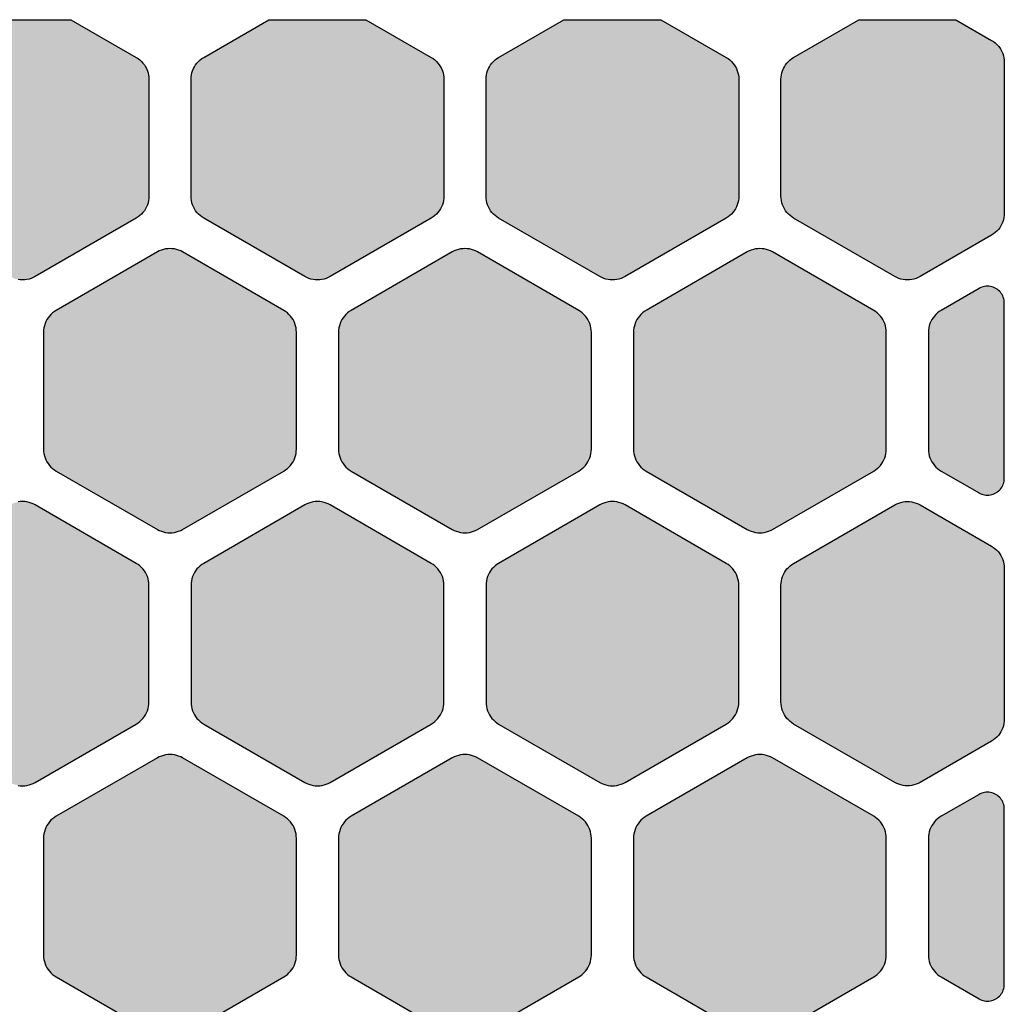
# Model space of a CAD drawing. Extents: x -19.8 to 47.8, y 0 to 66.7.
# Drawn here: x 36.1 to 47.8, y 33.1 to 44.8 of the extents above; entities that cross this region are included whole.
import ezdxf

# ---------------------------------------------------------------- set-up
doc = ezdxf.new("R2010")
doc.units = 0
doc.header["$MEASUREMENT"] = 0
doc.layers.add('Solder_Pad_1_Top', color=1, linetype='CONTINUOUS')

msp = doc.modelspace()

# ---------------------------------------------------------------- hatches: boundary and pattern name
at = {"layer": 'Solder_Pad_1_Top'}
for points in [[(34.65, 42.70719), (34.65114, 42.68104), (34.65456, 42.6551), (34.66022, 42.62954), (34.66809, 42.60458), (34.67811, 42.5804), (34.69019, 42.55719), (34.70425, 42.53512), (34.72019, 42.51435), (34.73787, 42.49506), (34.75716, 42.47738), (34.77793, 42.46144), (34.8, 42.44738), (36, 41.75455), (36.02322, 41.74247), (36.04739, 41.73245), (36.07236, 41.72458), (36.09791, 41.71892), (36.12385, 41.7155), (36.15, 41.71436), (36.17615, 41.7155), (36.2021, 41.71892), (36.22765, 41.72458), (36.25261, 41.73245), (36.27679, 41.74247), (36.3, 41.75455), (37.5, 42.44738), (37.52207, 42.46144), (37.54284, 42.47738), (37.56213, 42.49506), (37.57981, 42.51435), (37.59575, 42.53512), (37.60981, 42.55719), (37.62189, 42.5804), (37.63191, 42.60458), (37.63978, 42.62954), (37.64544, 42.65509), (37.64886, 42.68104), (37.65, 42.70719), (37.65, 44.09282), (37.64886, 44.11897), (37.64544, 44.14491), (37.63978, 44.17047), (37.63191, 44.19543), (37.62189, 44.21961), (37.60981, 44.24282), (37.59575, 44.26489), (37.57981, 44.28566), (37.56213, 44.30495), (37.54284, 44.32263), (37.52207, 44.33857), (37.5, 44.35263), (36.72513, 44.8), (35.57487, 44.8), (34.8, 44.35263), (34.77793, 44.33857), (34.75716, 44.32263), (34.73787, 44.30495), (34.72019, 44.28566), (34.70425, 44.26489), (34.69019, 44.24282), (34.67811, 44.21961), (34.66809, 44.19543), (34.66022, 44.17047), (34.65456, 44.14492), (34.65114, 44.11897), (34.65, 44.09282)], [(38.15, 42.70719), (38.15114, 42.68104), (38.15456, 42.6551), (38.16022, 42.62954), (38.16809, 42.60458), (38.17811, 42.5804), (38.19019, 42.55719), (38.20425, 42.53512), (38.22019, 42.51435), (38.23787, 42.49506), (38.25716, 42.47738), (38.27793, 42.46144), (38.3, 42.44738), (39.5, 41.75455), (39.52322, 41.74247), (39.54739, 41.73245), (39.57236, 41.72458), (39.59791, 41.71892), (39.62385, 41.7155), (39.65, 41.71436), (39.67615, 41.7155), (39.7021, 41.71892), (39.72765, 41.72458), (39.75261, 41.73245), (39.77679, 41.74247), (39.8, 41.75455), (41, 42.44738), (41.02207, 42.46144), (41.04284, 42.47738), (41.06213, 42.49506), (41.07981, 42.51435), (41.09575, 42.53512), (41.10981, 42.55719), (41.12189, 42.5804), (41.13191, 42.60458), (41.13978, 42.62954), (41.14544, 42.65509), (41.14886, 42.68104), (41.15, 42.70719), (41.15, 44.09282), (41.14886, 44.11897), (41.14544, 44.14491), (41.13978, 44.17047), (41.13191, 44.19543), (41.12189, 44.21961), (41.10981, 44.24282), (41.09575, 44.26489), (41.07981, 44.28566), (41.06213, 44.30495), (41.04284, 44.32263), (41.02207, 44.33857), (41, 44.35263), (40.22513, 44.8), (39.07487, 44.8), (38.3, 44.35263), (38.27793, 44.33857), (38.25716, 44.32263), (38.23787, 44.30495), (38.22019, 44.28566), (38.20425, 44.26489), (38.19019, 44.24282), (38.17811, 44.21961), (38.16809, 44.19543), (38.16022, 44.17047), (38.15456, 44.14492), (38.15114, 44.11897), (38.15, 44.09282)], [(41.65, 42.70719), (41.65114, 42.68104), (41.65456, 42.6551), (41.66022, 42.62954), (41.66809, 42.60458), (41.67811, 42.5804), (41.69019, 42.55719), (41.70425, 42.53512), (41.72019, 42.51435), (41.73787, 42.49506), (41.75716, 42.47738), (41.77793, 42.46144), (41.8, 42.44738), (43, 41.75455), (43.02322, 41.74247), (43.04739, 41.73245), (43.07236, 41.72458), (43.09791, 41.71892), (43.12385, 41.7155), (43.15, 41.71436), (43.17615, 41.7155), (43.2021, 41.71892), (43.22765, 41.72458), (43.25261, 41.73245), (43.27679, 41.74247), (43.3, 41.75455), (44.5, 42.44738), (44.52207, 42.46144), (44.54284, 42.47738), (44.56213, 42.49506), (44.57981, 42.51435), (44.59575, 42.53512), (44.60981, 42.55719), (44.62189, 42.5804), (44.63191, 42.60458), (44.63978, 42.62954), (44.64544, 42.65509), (44.64886, 42.68104), (44.65, 42.70719), (44.65, 44.09282), (44.64886, 44.11897), (44.64544, 44.14491), (44.63978, 44.17047), (44.63191, 44.19543), (44.62189, 44.21961), (44.60981, 44.24282), (44.59575, 44.26489), (44.57981, 44.28566), (44.56213, 44.30495), (44.54284, 44.32263), (44.52207, 44.33857), (44.5, 44.35263), (43.72513, 44.8), (42.57487, 44.8), (41.8, 44.35263), (41.77793, 44.33857), (41.75716, 44.32263), (41.73787, 44.30495), (41.72019, 44.28566), (41.70425, 44.26489), (41.69019, 44.24282), (41.67811, 44.21961), (41.66809, 44.19543), (41.66022, 44.17047), (41.65456, 44.14492), (41.65114, 44.11897), (41.65, 44.09282)], [(45.15, 42.70719), (45.15114, 42.68104), (45.15456, 42.65509), (45.16022, 42.62954), (45.16809, 42.60458), (45.17811, 42.5804), (45.19019, 42.55719), (45.20425, 42.53512), (45.22019, 42.51435), (45.23787, 42.49506), (45.25716, 42.47738), (45.27793, 42.46144), (45.3, 42.44738), (46.5, 41.75455), (46.52321, 41.74247), (46.54739, 41.73245), (46.57235, 41.72458), (46.5979, 41.71892), (46.62385, 41.7155), (46.65, 41.71436), (46.67615, 41.7155), (46.70209, 41.71892), (46.72764, 41.72458), (46.75261, 41.73245), (46.77678, 41.74247), (46.8, 41.75455), (47.65, 42.24531), (47.67207, 42.25937), (47.69284, 42.27531), (47.71213, 42.29299), (47.72981, 42.31228), (47.74575, 42.33305), (47.75981, 42.35512), (47.77189, 42.37833), (47.78191, 42.40251), (47.78978, 42.42747), (47.79544, 42.45302), (47.79886, 42.47897), (47.8, 42.50512), (47.8, 44.29489), (47.79886, 44.32104), (47.79544, 44.34698), (47.78978, 44.37254), (47.78191, 44.3975), (47.77189, 44.42168), (47.75981, 44.44489), (47.74575, 44.46696), (47.72981, 44.48773), (47.71213, 44.50702), (47.69284, 44.5247), (47.67207, 44.54064), (47.65, 44.5547), (47.22513, 44.8), (46.07487, 44.8), (45.3, 44.35263), (45.27793, 44.33857), (45.25716, 44.32263), (45.23787, 44.30495), (45.22019, 44.28566), (45.20425, 44.26489), (45.19019, 44.24282), (45.17811, 44.21961), (45.16809, 44.19543), (45.16022, 44.17047), (45.15456, 44.14491), (45.15114, 44.11897), (45.15, 44.09282)], [(36.4, 39.70719), (36.40114, 39.68104), (36.40456, 39.6551), (36.41022, 39.62954), (36.41809, 39.60458), (36.42811, 39.5804), (36.44019, 39.55719), (36.45425, 39.53512), (36.47019, 39.51435), (36.48787, 39.49506), (36.50716, 39.47738), (36.52793, 39.46144), (36.55, 39.44738), (37.75, 38.75455), (37.77322, 38.74247), (37.79739, 38.73245), (37.82236, 38.72458), (37.84791, 38.71892), (37.87385, 38.7155), (37.9, 38.71436), (37.92615, 38.7155), (37.9521, 38.71892), (37.97765, 38.72458), (38.00261, 38.73245), (38.02679, 38.74247), (38.05, 38.75455), (39.25, 39.44738), (39.27207, 39.46144), (39.29284, 39.47738), (39.31213, 39.49506), (39.32981, 39.51435), (39.34575, 39.53512), (39.35981, 39.55719), (39.37189, 39.5804), (39.38191, 39.60458), (39.38978, 39.62954), (39.39544, 39.65509), (39.39886, 39.68104), (39.4, 39.70719), (39.4, 41.09282), (39.39886, 41.11897), (39.39544, 41.14491), (39.38978, 41.17047), (39.38191, 41.19543), (39.37189, 41.21961), (39.35981, 41.24282), (39.34575, 41.26489), (39.32981, 41.28566), (39.31213, 41.30495), (39.29284, 41.32263), (39.27207, 41.33857), (39.25, 41.35263), (38.05, 42.04545), (38.02678, 42.05753), (38.00261, 42.06755), (37.97764, 42.07542), (37.95209, 42.08108), (37.92615, 42.0845), (37.9, 42.08564), (37.87385, 42.0845), (37.8479, 42.08108), (37.82235, 42.07542), (37.79739, 42.06755), (37.77321, 42.05753), (37.75, 42.04545), (36.55, 41.35263), (36.52793, 41.33857), (36.50716, 41.32263), (36.48787, 41.30495), (36.47019, 41.28566), (36.45425, 41.26489), (36.44019, 41.24282), (36.42811, 41.21961), (36.41809, 41.19543), (36.41022, 41.17047), (36.40456, 41.14492), (36.40114, 41.11897), (36.4, 41.09282)], [(39.9, 39.70719), (39.90114, 39.68104), (39.90456, 39.6551), (39.91022, 39.62954), (39.91809, 39.60458), (39.92811, 39.5804), (39.94019, 39.55719), (39.95425, 39.53512), (39.97019, 39.51435), (39.98787, 39.49506), (40.00716, 39.47738), (40.02793, 39.46144), (40.05, 39.44738), (41.25, 38.75455), (41.27322, 38.74247), (41.29739, 38.73245), (41.32236, 38.72458), (41.34791, 38.71892), (41.37385, 38.7155), (41.4, 38.71436), (41.42615, 38.7155), (41.4521, 38.71892), (41.47765, 38.72458), (41.50261, 38.73245), (41.52679, 38.74247), (41.55, 38.75455), (42.75, 39.44738), (42.77207, 39.46144), (42.79284, 39.47738), (42.81213, 39.49506), (42.82981, 39.51435), (42.84575, 39.53512), (42.85981, 39.55719), (42.87189, 39.5804), (42.88191, 39.60458), (42.88978, 39.62954), (42.89544, 39.65509), (42.89886, 39.68104), (42.9, 39.70719), (42.9, 41.09282), (42.89886, 41.11897), (42.89544, 41.14491), (42.88978, 41.17047), (42.88191, 41.19543), (42.87189, 41.21961), (42.85981, 41.24282), (42.84575, 41.26489), (42.82981, 41.28566), (42.81213, 41.30495), (42.79284, 41.32263), (42.77207, 41.33857), (42.75, 41.35263), (41.55, 42.04545), (41.52678, 42.05753), (41.50261, 42.06755), (41.47764, 42.07542), (41.45209, 42.08108), (41.42615, 42.0845), (41.4, 42.08564), (41.37385, 42.0845), (41.3479, 42.08108), (41.32235, 42.07542), (41.29739, 42.06755), (41.27321, 42.05753), (41.25, 42.04545), (40.05, 41.35263), (40.02793, 41.33857), (40.00716, 41.32263), (39.98787, 41.30495), (39.97019, 41.28566), (39.95425, 41.26489), (39.94019, 41.24282), (39.92811, 41.21961), (39.91809, 41.19543), (39.91022, 41.17047), (39.90456, 41.14492), (39.90114, 41.11897), (39.9, 41.09282)], [(43.4, 39.70719), (43.40114, 39.68104), (43.40456, 39.6551), (43.41022, 39.62954), (43.41809, 39.60458), (43.42811, 39.5804), (43.44019, 39.55719), (43.45425, 39.53512), (43.47019, 39.51435), (43.48787, 39.49506), (43.50716, 39.47738), (43.52793, 39.46144), (43.55, 39.44738), (44.75, 38.75455), (44.77322, 38.74247), (44.79739, 38.73245), (44.82236, 38.72458), (44.84791, 38.71892), (44.87385, 38.7155), (44.9, 38.71436), (44.92615, 38.7155), (44.9521, 38.71892), (44.97765, 38.72458), (45.00261, 38.73245), (45.02679, 38.74247), (45.05, 38.75455), (46.25, 39.44738), (46.27207, 39.46144), (46.29284, 39.47738), (46.31213, 39.49506), (46.32981, 39.51435), (46.34575, 39.53512), (46.35981, 39.55719), (46.37189, 39.5804), (46.38191, 39.60458), (46.38978, 39.62954), (46.39544, 39.65509), (46.39886, 39.68104), (46.4, 39.70719), (46.4, 41.09282), (46.39886, 41.11897), (46.39544, 41.14491), (46.38978, 41.17047), (46.38191, 41.19543), (46.37189, 41.21961), (46.35981, 41.24282), (46.34575, 41.26489), (46.32981, 41.28566), (46.31213, 41.30495), (46.29284, 41.32263), (46.27207, 41.33857), (46.25, 41.35263), (45.05, 42.04545), (45.02678, 42.05753), (45.00261, 42.06755), (44.97764, 42.07542), (44.95209, 42.08108), (44.92615, 42.0845), (44.9, 42.08564), (44.87385, 42.0845), (44.8479, 42.08108), (44.82235, 42.07542), (44.79739, 42.06755), (44.77321, 42.05753), (44.75, 42.04545), (43.55, 41.35263), (43.52793, 41.33857), (43.50716, 41.32263), (43.48787, 41.30495), (43.47019, 41.28566), (43.45425, 41.26489), (43.44019, 41.24282), (43.42811, 41.21961), (43.41809, 41.19543), (43.41022, 41.17047), (43.40456, 41.14492), (43.40114, 41.11897), (43.4, 41.09282)], [(46.9, 39.70719), (46.90114, 39.68104), (46.90456, 39.65509), (46.91022, 39.62954), (46.91809, 39.60458), (46.92811, 39.5804), (46.94019, 39.55719), (46.95425, 39.53512), (46.97019, 39.51435), (46.98787, 39.49506), (47.00716, 39.47738), (47.02793, 39.46144), (47.05, 39.44738), (47.5, 39.18757), (47.51547, 39.17951), (47.53159, 39.17283), (47.54823, 39.16759), (47.56527, 39.16381), (47.58257, 39.16153), (47.6, 39.16077), (47.61743, 39.16153), (47.63473, 39.16381), (47.65176, 39.16758), (47.6684, 39.17283), (47.68452, 39.17951), (47.7, 39.18756), (47.71471, 39.19694), (47.72856, 39.20756), (47.74142, 39.21935), (47.75321, 39.23221), (47.76383, 39.24605), (47.7732, 39.26077), (47.78126, 39.27624), (47.78794, 39.29236), (47.79318, 39.309), (47.79696, 39.32604), (47.79924, 39.34334), (47.8, 39.36077), (47.8, 41.43923), (47.79924, 41.45666), (47.79696, 41.47396), (47.79319, 41.49099), (47.78794, 41.50763), (47.78126, 41.52375), (47.77321, 41.53923), (47.76383, 41.55395), (47.75321, 41.56779), (47.74142, 41.58065), (47.72856, 41.59244), (47.71472, 41.60306), (47.7, 41.61244), (47.68452, 41.62049), (47.6684, 41.62717), (47.65176, 41.63242), (47.63473, 41.63619), (47.61743, 41.63847), (47.6, 41.63923), (47.58257, 41.63847), (47.56527, 41.63619), (47.54824, 41.63242), (47.5316, 41.62717), (47.51548, 41.62049), (47.5, 41.61244), (47.05, 41.35263), (47.02793, 41.33857), (47.00716, 41.32263), (46.98787, 41.30495), (46.97019, 41.28566), (46.95425, 41.26489), (46.94019, 41.24282), (46.92811, 41.21961), (46.91809, 41.19543), (46.91022, 41.17047), (46.90456, 41.14491), (46.90114, 41.11897), (46.9, 41.09282)], [(34.65, 36.70719), (34.65114, 36.68104), (34.65456, 36.6551), (34.66022, 36.62954), (34.66809, 36.60458), (34.67811, 36.5804), (34.69019, 36.55719), (34.70425, 36.53512), (34.72019, 36.51435), (34.73787, 36.49506), (34.75716, 36.47738), (34.77793, 36.46144), (34.8, 36.44738), (36, 35.75455), (36.02322, 35.74247), (36.04739, 35.73245), (36.07236, 35.72458), (36.09791, 35.71892), (36.12385, 35.7155), (36.15, 35.71436), (36.17615, 35.7155), (36.2021, 35.71892), (36.22765, 35.72458), (36.25261, 35.73245), (36.27679, 35.74247), (36.3, 35.75455), (37.5, 36.44738), (37.52207, 36.46144), (37.54284, 36.47738), (37.56213, 36.49506), (37.57981, 36.51435), (37.59575, 36.53512), (37.60981, 36.55719), (37.62189, 36.5804), (37.63191, 36.60458), (37.63978, 36.62954), (37.64544, 36.65509), (37.64886, 36.68104), (37.65, 36.70719), (37.65, 38.09282), (37.64886, 38.11897), (37.64544, 38.14491), (37.63978, 38.17047), (37.63191, 38.19543), (37.62189, 38.21961), (37.60981, 38.24282), (37.59575, 38.26489), (37.57981, 38.28566), (37.56213, 38.30495), (37.54284, 38.32263), (37.52207, 38.33857), (37.5, 38.35263), (36.3, 39.04545), (36.27678, 39.05753), (36.25261, 39.06755), (36.22764, 39.07542), (36.20209, 39.08108), (36.17615, 39.0845), (36.15, 39.08564), (36.12385, 39.0845), (36.0979, 39.08108), (36.07235, 39.07542), (36.04739, 39.06755), (36.02321, 39.05753), (36, 39.04545), (34.8, 38.35263), (34.77793, 38.33857), (34.75716, 38.32263), (34.73787, 38.30495), (34.72019, 38.28566), (34.70425, 38.26489), (34.69019, 38.24282), (34.67811, 38.21961), (34.66809, 38.19543), (34.66022, 38.17047), (34.65456, 38.14492), (34.65114, 38.11897), (34.65, 38.09282)], [(38.15, 36.70719), (38.15114, 36.68104), (38.15456, 36.6551), (38.16022, 36.62954), (38.16809, 36.60458), (38.17811, 36.5804), (38.19019, 36.55719), (38.20425, 36.53512), (38.22019, 36.51435), (38.23787, 36.49506), (38.25716, 36.47738), (38.27793, 36.46144), (38.3, 36.44738), (39.5, 35.75455), (39.52322, 35.74247), (39.54739, 35.73245), (39.57236, 35.72458), (39.59791, 35.71892), (39.62385, 35.7155), (39.65, 35.71436), (39.67615, 35.7155), (39.7021, 35.71892), (39.72765, 35.72458), (39.75261, 35.73245), (39.77679, 35.74247), (39.8, 35.75455), (41, 36.44738), (41.02207, 36.46144), (41.04284, 36.47738), (41.06213, 36.49506), (41.07981, 36.51435), (41.09575, 36.53512), (41.10981, 36.55719), (41.12189, 36.5804), (41.13191, 36.60458), (41.13978, 36.62954), (41.14544, 36.65509), (41.14886, 36.68104), (41.15, 36.70719), (41.15, 38.09282), (41.14886, 38.11897), (41.14544, 38.14491), (41.13978, 38.17047), (41.13191, 38.19543), (41.12189, 38.21961), (41.10981, 38.24282), (41.09575, 38.26489), (41.07981, 38.28566), (41.06213, 38.30495), (41.04284, 38.32263), (41.02207, 38.33857), (41, 38.35263), (39.8, 39.04545), (39.77678, 39.05753), (39.75261, 39.06755), (39.72764, 39.07542), (39.70209, 39.08108), (39.67615, 39.0845), (39.65, 39.08564), (39.62385, 39.0845), (39.5979, 39.08108), (39.57235, 39.07542), (39.54739, 39.06755), (39.52321, 39.05753), (39.5, 39.04545), (38.3, 38.35263), (38.27793, 38.33857), (38.25716, 38.32263), (38.23787, 38.30495), (38.22019, 38.28566), (38.20425, 38.26489), (38.19019, 38.24282), (38.17811, 38.21961), (38.16809, 38.19543), (38.16022, 38.17047), (38.15456, 38.14492), (38.15114, 38.11897), (38.15, 38.09282)], [(41.65, 36.70719), (41.65114, 36.68104), (41.65456, 36.6551), (41.66022, 36.62954), (41.66809, 36.60458), (41.67811, 36.5804), (41.69019, 36.55719), (41.70425, 36.53512), (41.72019, 36.51435), (41.73787, 36.49506), (41.75716, 36.47738), (41.77793, 36.46144), (41.8, 36.44738), (43, 35.75455), (43.02322, 35.74247), (43.04739, 35.73245), (43.07236, 35.72458), (43.09791, 35.71892), (43.12385, 35.7155), (43.15, 35.71436), (43.17615, 35.7155), (43.2021, 35.71892), (43.22765, 35.72458), (43.25261, 35.73245), (43.27679, 35.74247), (43.3, 35.75455), (44.5, 36.44738), (44.52207, 36.46144), (44.54284, 36.47738), (44.56213, 36.49506), (44.57981, 36.51435), (44.59575, 36.53512), (44.60981, 36.55719), (44.62189, 36.5804), (44.63191, 36.60458), (44.63978, 36.62954), (44.64544, 36.65509), (44.64886, 36.68104), (44.65, 36.70719), (44.65, 38.09282), (44.64886, 38.11897), (44.64544, 38.14491), (44.63978, 38.17047), (44.63191, 38.19543), (44.62189, 38.21961), (44.60981, 38.24282), (44.59575, 38.26489), (44.57981, 38.28566), (44.56213, 38.30495), (44.54284, 38.32263), (44.52207, 38.33857), (44.5, 38.35263), (43.3, 39.04545), (43.27678, 39.05753), (43.25261, 39.06755), (43.22764, 39.07542), (43.20209, 39.08108), (43.17615, 39.0845), (43.15, 39.08564), (43.12385, 39.0845), (43.0979, 39.08108), (43.07235, 39.07542), (43.04739, 39.06755), (43.02321, 39.05753), (43, 39.04545), (41.8, 38.35263), (41.77793, 38.33857), (41.75716, 38.32263), (41.73787, 38.30495), (41.72019, 38.28566), (41.70425, 38.26489), (41.69019, 38.24282), (41.67811, 38.21961), (41.66809, 38.19543), (41.66022, 38.17047), (41.65456, 38.14492), (41.65114, 38.11897), (41.65, 38.09282)], [(45.15, 36.70719), (45.15114, 36.68104), (45.15456, 36.65509), (45.16022, 36.62954), (45.16809, 36.60458), (45.17811, 36.5804), (45.19019, 36.55719), (45.20425, 36.53512), (45.22019, 36.51435), (45.23787, 36.49506), (45.25716, 36.47738), (45.27793, 36.46144), (45.3, 36.44738), (46.5, 35.75455), (46.52321, 35.74247), (46.54739, 35.73245), (46.57235, 35.72458), (46.5979, 35.71892), (46.62385, 35.7155), (46.65, 35.71436), (46.67615, 35.7155), (46.70209, 35.71892), (46.72764, 35.72458), (46.75261, 35.73245), (46.77678, 35.74247), (46.8, 35.75455), (47.65, 36.24531), (47.67207, 36.25937), (47.69284, 36.27531), (47.71213, 36.29299), (47.72981, 36.31228), (47.74575, 36.33305), (47.75981, 36.35512), (47.77189, 36.37833), (47.78191, 36.40251), (47.78978, 36.42747), (47.79544, 36.45302), (47.79886, 36.47897), (47.8, 36.50512), (47.8, 38.29489), (47.79886, 38.32104), (47.79544, 38.34698), (47.78978, 38.37254), (47.78191, 38.3975), (47.77189, 38.42168), (47.75981, 38.44489), (47.74575, 38.46696), (47.72981, 38.48773), (47.71213, 38.50702), (47.69284, 38.5247), (47.67207, 38.54064), (47.65, 38.5547), (46.8, 39.04545), (46.77679, 39.05753), (46.75261, 39.06755), (46.72765, 39.07542), (46.7021, 39.08108), (46.67615, 39.0845), (46.65, 39.08564), (46.62385, 39.0845), (46.59791, 39.08108), (46.57236, 39.07542), (46.54739, 39.06755), (46.52322, 39.05753), (46.5, 39.04545), (45.3, 38.35263), (45.27793, 38.33857), (45.25716, 38.32263), (45.23787, 38.30495), (45.22019, 38.28566), (45.20425, 38.26489), (45.19019, 38.24282), (45.17811, 38.21961), (45.16809, 38.19543), (45.16022, 38.17047), (45.15456, 38.14491), (45.15114, 38.11897), (45.15, 38.09282)], [(36.4, 33.70719), (36.40114, 33.68104), (36.40456, 33.6551), (36.41022, 33.62954), (36.41809, 33.60458), (36.42811, 33.5804), (36.44019, 33.55719), (36.45425, 33.53512), (36.47019, 33.51435), (36.48787, 33.49506), (36.50716, 33.47738), (36.52793, 33.46144), (36.55, 33.44738), (37.75, 32.75455), (37.77322, 32.74247), (37.79739, 32.73245), (37.82236, 32.72458), (37.84791, 32.71892), (37.87385, 32.7155), (37.9, 32.71436), (37.92615, 32.7155), (37.9521, 32.71892), (37.97765, 32.72458), (38.00261, 32.73245), (38.02679, 32.74247), (38.05, 32.75455), (39.25, 33.44738), (39.27207, 33.46144), (39.29284, 33.47738), (39.31213, 33.49506), (39.32981, 33.51435), (39.34575, 33.53512), (39.35981, 33.55719), (39.37189, 33.5804), (39.38191, 33.60458), (39.38978, 33.62954), (39.39544, 33.65509), (39.39886, 33.68104), (39.4, 33.70719), (39.4, 35.09282), (39.39886, 35.11897), (39.39544, 35.14491), (39.38978, 35.17047), (39.38191, 35.19543), (39.37189, 35.21961), (39.35981, 35.24282), (39.34575, 35.26489), (39.32981, 35.28566), (39.31213, 35.30495), (39.29284, 35.32263), (39.27207, 35.33857), (39.25, 35.35263), (38.05, 36.04545), (38.02678, 36.05753), (38.00261, 36.06755), (37.97764, 36.07542), (37.95209, 36.08108), (37.92615, 36.0845), (37.9, 36.08564), (37.87385, 36.0845), (37.8479, 36.08108), (37.82235, 36.07542), (37.79739, 36.06755), (37.77321, 36.05753), (37.75, 36.04545), (36.55, 35.35263), (36.52793, 35.33857), (36.50716, 35.32263), (36.48787, 35.30495), (36.47019, 35.28566), (36.45425, 35.26489), (36.44019, 35.24282), (36.42811, 35.21961), (36.41809, 35.19543), (36.41022, 35.17047), (36.40456, 35.14492), (36.40114, 35.11897), (36.4, 35.09282)], [(39.9, 33.70719), (39.90114, 33.68104), (39.90456, 33.6551), (39.91022, 33.62954), (39.91809, 33.60458), (39.92811, 33.5804), (39.94019, 33.55719), (39.95425, 33.53512), (39.97019, 33.51435), (39.98787, 33.49506), (40.00716, 33.47738), (40.02793, 33.46144), (40.05, 33.44738), (41.25, 32.75455), (41.27322, 32.74247), (41.29739, 32.73245), (41.32236, 32.72458), (41.34791, 32.71892), (41.37385, 32.7155), (41.4, 32.71436), (41.42615, 32.7155), (41.4521, 32.71892), (41.47765, 32.72458), (41.50261, 32.73245), (41.52679, 32.74247), (41.55, 32.75455), (42.75, 33.44738), (42.77207, 33.46144), (42.79284, 33.47738), (42.81213, 33.49506), (42.82981, 33.51435), (42.84575, 33.53512), (42.85981, 33.55719), (42.87189, 33.5804), (42.88191, 33.60458), (42.88978, 33.62954), (42.89544, 33.65509), (42.89886, 33.68104), (42.9, 33.70719), (42.9, 35.09282), (42.89886, 35.11897), (42.89544, 35.14491), (42.88978, 35.17047), (42.88191, 35.19543), (42.87189, 35.21961), (42.85981, 35.24282), (42.84575, 35.26489), (42.82981, 35.28566), (42.81213, 35.30495), (42.79284, 35.32263), (42.77207, 35.33857), (42.75, 35.35263), (41.55, 36.04545), (41.52678, 36.05753), (41.50261, 36.06755), (41.47764, 36.07542), (41.45209, 36.08108), (41.42615, 36.0845), (41.4, 36.08564), (41.37385, 36.0845), (41.3479, 36.08108), (41.32235, 36.07542), (41.29739, 36.06755), (41.27321, 36.05753), (41.25, 36.04545), (40.05, 35.35263), (40.02793, 35.33857), (40.00716, 35.32263), (39.98787, 35.30495), (39.97019, 35.28566), (39.95425, 35.26489), (39.94019, 35.24282), (39.92811, 35.21961), (39.91809, 35.19543), (39.91022, 35.17047), (39.90456, 35.14492), (39.90114, 35.11897), (39.9, 35.09282)], [(43.4, 33.70719), (43.40114, 33.68104), (43.40456, 33.6551), (43.41022, 33.62954), (43.41809, 33.60458), (43.42811, 33.5804), (43.44019, 33.55719), (43.45425, 33.53512), (43.47019, 33.51435), (43.48787, 33.49506), (43.50716, 33.47738), (43.52793, 33.46144), (43.55, 33.44738), (44.75, 32.75455), (44.77322, 32.74247), (44.79739, 32.73245), (44.82236, 32.72458), (44.84791, 32.71892), (44.87385, 32.7155), (44.9, 32.71436), (44.92615, 32.7155), (44.9521, 32.71892), (44.97765, 32.72458), (45.00261, 32.73245), (45.02679, 32.74247), (45.05, 32.75455), (46.25, 33.44738), (46.27207, 33.46144), (46.29284, 33.47738), (46.31213, 33.49506), (46.32981, 33.51435), (46.34575, 33.53512), (46.35981, 33.55719), (46.37189, 33.5804), (46.38191, 33.60458), (46.38978, 33.62954), (46.39544, 33.65509), (46.39886, 33.68104), (46.4, 33.70719), (46.4, 35.09282), (46.39886, 35.11897), (46.39544, 35.14491), (46.38978, 35.17047), (46.38191, 35.19543), (46.37189, 35.21961), (46.35981, 35.24282), (46.34575, 35.26489), (46.32981, 35.28566), (46.31213, 35.30495), (46.29284, 35.32263), (46.27207, 35.33857), (46.25, 35.35263), (45.05, 36.04545), (45.02678, 36.05753), (45.00261, 36.06755), (44.97764, 36.07542), (44.95209, 36.08108), (44.92615, 36.0845), (44.9, 36.08564), (44.87385, 36.0845), (44.8479, 36.08108), (44.82235, 36.07542), (44.79739, 36.06755), (44.77321, 36.05753), (44.75, 36.04545), (43.55, 35.35263), (43.52793, 35.33857), (43.50716, 35.32263), (43.48787, 35.30495), (43.47019, 35.28566), (43.45425, 35.26489), (43.44019, 35.24282), (43.42811, 35.21961), (43.41809, 35.19543), (43.41022, 35.17047), (43.40456, 35.14492), (43.40114, 35.11897), (43.4, 35.09282)], [(46.9, 33.70719), (46.90114, 33.68104), (46.90456, 33.65509), (46.91022, 33.62954), (46.91809, 33.60458), (46.92811, 33.5804), (46.94019, 33.55719), (46.95425, 33.53512), (46.97019, 33.51435), (46.98787, 33.49506), (47.00716, 33.47738), (47.02793, 33.46144), (47.05, 33.44738), (47.5, 33.18757), (47.51547, 33.17951), (47.53159, 33.17283), (47.54823, 33.16759), (47.56527, 33.16381), (47.58257, 33.16153), (47.6, 33.16077), (47.61743, 33.16153), (47.63473, 33.16381), (47.65176, 33.16758), (47.6684, 33.17283), (47.68452, 33.17951), (47.7, 33.18756), (47.71471, 33.19694), (47.72856, 33.20756), (47.74142, 33.21935), (47.75321, 33.23221), (47.76383, 33.24605), (47.7732, 33.26077), (47.78126, 33.27624), (47.78794, 33.29236), (47.79318, 33.309), (47.79696, 33.32604), (47.79924, 33.34334), (47.8, 33.36077), (47.8, 35.43923), (47.79924, 35.45666), (47.79696, 35.47396), (47.79319, 35.49099), (47.78794, 35.50763), (47.78126, 35.52375), (47.77321, 35.53923), (47.76383, 35.55395), (47.75321, 35.56779), (47.74142, 35.58065), (47.72856, 35.59244), (47.71472, 35.60306), (47.7, 35.61244), (47.68452, 35.62049), (47.6684, 35.62717), (47.65176, 35.63242), (47.63473, 35.63619), (47.61743, 35.63847), (47.6, 35.63923), (47.58257, 35.63847), (47.56527, 35.63619), (47.54824, 35.63242), (47.5316, 35.62717), (47.51548, 35.62049), (47.5, 35.61244), (47.05, 35.35263), (47.02793, 35.33857), (47.00716, 35.32263), (46.98787, 35.30495), (46.97019, 35.28566), (46.95425, 35.26489), (46.94019, 35.24282), (46.92811, 35.21961), (46.91809, 35.19543), (46.91022, 35.17047), (46.90456, 35.14491), (46.90114, 35.11897), (46.9, 35.09282)]]:
    msp.add_hatch(color=256, dxfattribs=at).paths.add_polyline_path(points)

# ---------------------------------------------------------------- linework, layer by layer
for points in [[(35.57487, 44.8), (36.72513, 44.8), (37.5, 44.35263), (37.52207, 44.33857), (37.54284, 44.32263), (37.56213, 44.30495), (37.57981, 44.28566), (37.59575, 44.26489), (37.60981, 44.24282), (37.62189, 44.21961), (37.63191, 44.19543), (37.63978, 44.17047), (37.64544, 44.14491), (37.64886, 44.11897), (37.65, 44.09282), (37.65, 42.70719), (37.64886, 42.68104), (37.64544, 42.65509), (37.63978, 42.62954), (37.63191, 42.60458), (37.62189, 42.5804), (37.60981, 42.55719), (37.59575, 42.53512), (37.57981, 42.51435), (37.56213, 42.49506), (37.54284, 42.47738), (37.52207, 42.46144), (37.5, 42.44738), (36.3, 41.75455), (36.27679, 41.74247), (36.25261, 41.73245), (36.22765, 41.72458), (36.2021, 41.71892), (36.17615, 41.7155), (36.15, 41.71436), (36.12385, 41.7155), (36.09791, 41.71892)], [(36.09791, 35.71892), (36.12385, 35.7155), (36.15, 35.71436), (36.17615, 35.7155), (36.2021, 35.71892), (36.22765, 35.72458), (36.25261, 35.73245), (36.27679, 35.74247), (36.3, 35.75455), (37.5, 36.44738), (37.52207, 36.46144), (37.54284, 36.47738), (37.56213, 36.49506), (37.57981, 36.51435), (37.59575, 36.53512), (37.60981, 36.55719), (37.62189, 36.5804), (37.63191, 36.60458), (37.63978, 36.62954), (37.64544, 36.65509), (37.64886, 36.68104), (37.65, 36.70719), (37.65, 38.09282), (37.64886, 38.11897), (37.64544, 38.14491), (37.63978, 38.17047), (37.63191, 38.19543), (37.62189, 38.21961), (37.60981, 38.24282), (37.59575, 38.26489), (37.57981, 38.28566), (37.56213, 38.30495), (37.54284, 38.32263), (37.52207, 38.33857), (37.5, 38.35263), (36.3, 39.04545), (36.27678, 39.05753), (36.25261, 39.06755), (36.22764, 39.07542), (36.20209, 39.08108), (36.17615, 39.0845), (36.15, 39.08564), (36.12385, 39.0845), (36.0979, 39.08108)], [(38.05, 32.75455), (39.25, 33.44738), (39.27207, 33.46144), (39.29284, 33.47738), (39.31213, 33.49506), (39.32981, 33.51435), (39.34575, 33.53512), (39.35981, 33.55719), (39.37189, 33.5804), (39.38191, 33.60458), (39.38978, 33.62954), (39.39544, 33.65509), (39.39886, 33.68104), (39.4, 33.70719), (39.4, 35.09282), (39.39886, 35.11897), (39.39544, 35.14491), (39.38978, 35.17047), (39.38191, 35.19543), (39.37189, 35.21961), (39.35981, 35.24282), (39.34575, 35.26489), (39.32981, 35.28566), (39.31213, 35.30495), (39.29284, 35.32263), (39.27207, 35.33857), (39.25, 35.35263), (38.05, 36.04545), (38.02678, 36.05753), (38.00261, 36.06755), (37.97764, 36.07542), (37.95209, 36.08108), (37.92615, 36.0845), (37.9, 36.08564), (37.87385, 36.0845), (37.8479, 36.08108), (37.82235, 36.07542), (37.79739, 36.06755), (37.77321, 36.05753), (37.75, 36.04545), (36.55, 35.35263), (36.52793, 35.33857), (36.50716, 35.32263), (36.48787, 35.30495), (36.47019, 35.28566), (36.45425, 35.26489), (36.44019, 35.24282), (36.42811, 35.21961), (36.41809, 35.19543), (36.41022, 35.17047), (36.40456, 35.14492), (36.40114, 35.11897), (36.4, 35.09282), (36.4, 33.70719), (36.4, 33.70719), (36.4, 33.70719), (36.40114, 33.68104), (36.40456, 33.6551), (36.41022, 33.62954), (36.41809, 33.60458), (36.42811, 33.5804), (36.44019, 33.55719), (36.45425, 33.53512), (36.47019, 33.51435), (36.48787, 33.49506), (36.50716, 33.47738), (36.52793, 33.46144), (36.55, 33.44738), (37.75, 32.75455)], [(41.55, 32.75455), (42.75, 33.44738), (42.77207, 33.46144), (42.79284, 33.47738), (42.81213, 33.49506), (42.82981, 33.51435), (42.84575, 33.53512), (42.85981, 33.55719), (42.87189, 33.5804), (42.88191, 33.60458), (42.88978, 33.62954), (42.89544, 33.65509), (42.89886, 33.68104), (42.9, 33.70719), (42.9, 35.09282), (42.89886, 35.11897), (42.89544, 35.14491), (42.88978, 35.17047), (42.88191, 35.19543), (42.87189, 35.21961), (42.85981, 35.24282), (42.84575, 35.26489), (42.82981, 35.28566), (42.81213, 35.30495), (42.79284, 35.32263), (42.77207, 35.33857), (42.75, 35.35263), (41.55, 36.04545), (41.52678, 36.05753), (41.50261, 36.06755), (41.47764, 36.07542), (41.45209, 36.08108), (41.42615, 36.0845), (41.4, 36.08564), (41.37385, 36.0845), (41.3479, 36.08108), (41.32235, 36.07542), (41.29739, 36.06755), (41.27321, 36.05753), (41.25, 36.04545), (40.05, 35.35263), (40.02793, 35.33857), (40.00716, 35.32263), (39.98787, 35.30495), (39.97019, 35.28566), (39.95425, 35.26489), (39.94019, 35.24282), (39.92811, 35.21961), (39.91809, 35.19543), (39.91022, 35.17047), (39.90456, 35.14492), (39.90114, 35.11897), (39.9, 35.09282), (39.9, 33.70719), (39.9, 33.70719), (39.9, 33.70719), (39.90114, 33.68104), (39.90456, 33.6551), (39.91022, 33.62954), (39.91809, 33.60458), (39.92811, 33.5804), (39.94019, 33.55719), (39.95425, 33.53512), (39.97019, 33.51435), (39.98787, 33.49506), (40.00716, 33.47738), (40.02793, 33.46144), (40.05, 33.44738), (41.25, 32.75455)], [(45.05, 32.75455), (46.25, 33.44738), (46.27207, 33.46144), (46.29284, 33.47738), (46.31213, 33.49506), (46.32981, 33.51435), (46.34575, 33.53512), (46.35981, 33.55719), (46.37189, 33.5804), (46.38191, 33.60458), (46.38978, 33.62954), (46.39544, 33.65509), (46.39886, 33.68104), (46.4, 33.70719), (46.4, 35.09282), (46.39886, 35.11897), (46.39544, 35.14491), (46.38978, 35.17047), (46.38191, 35.19543), (46.37189, 35.21961), (46.35981, 35.24282), (46.34575, 35.26489), (46.32981, 35.28566), (46.31213, 35.30495), (46.29284, 35.32263), (46.27207, 35.33857), (46.25, 35.35263), (45.05, 36.04545), (45.02678, 36.05753), (45.00261, 36.06755), (44.97764, 36.07542), (44.95209, 36.08108), (44.92615, 36.0845), (44.9, 36.08564), (44.87385, 36.0845), (44.8479, 36.08108), (44.82235, 36.07542), (44.79739, 36.06755), (44.77321, 36.05753), (44.75, 36.04545), (43.55, 35.35263), (43.52793, 35.33857), (43.50716, 35.32263), (43.48787, 35.30495), (43.47019, 35.28566), (43.45425, 35.26489), (43.44019, 35.24282), (43.42811, 35.21961), (43.41809, 35.19543), (43.41022, 35.17047), (43.40456, 35.14492), (43.40114, 35.11897), (43.4, 35.09282), (43.4, 33.70719), (43.4, 33.70719), (43.4, 33.70719), (43.40114, 33.68104), (43.40456, 33.6551), (43.41022, 33.62954), (43.41809, 33.60458), (43.42811, 33.5804), (43.44019, 33.55719), (43.45425, 33.53512), (43.47019, 33.51435), (43.48787, 33.49506), (43.50716, 33.47738), (43.52793, 33.46144), (43.55, 33.44738), (44.75, 32.75455)]]:
    msp.add_lwpolyline(points, dxfattribs=at)
for points in [[(39.07487, 44.8), (39.07487, 44.8), (40.22513, 44.8), (41, 44.35263), (41.02207, 44.33857), (41.04284, 44.32263), (41.06213, 44.30495), (41.07981, 44.28566), (41.09575, 44.26489), (41.10981, 44.24282), (41.12189, 44.21961), (41.13191, 44.19543), (41.13978, 44.17047), (41.14544, 44.14491), (41.14886, 44.11897), (41.15, 44.09282), (41.15, 42.70719), (41.14886, 42.68104), (41.14544, 42.65509), (41.13978, 42.62954), (41.13191, 42.60458), (41.12189, 42.5804), (41.10981, 42.55719), (41.09575, 42.53512), (41.07981, 42.51435), (41.06213, 42.49506), (41.04284, 42.47738), (41.02207, 42.46144), (41, 42.44738), (39.8, 41.75455), (39.77679, 41.74247), (39.75261, 41.73245), (39.72765, 41.72458), (39.7021, 41.71892), (39.67615, 41.7155), (39.65, 41.71436), (39.62385, 41.7155), (39.59791, 41.71892), (39.57236, 41.72458), (39.54739, 41.73245), (39.52322, 41.74247), (39.5, 41.75455), (38.3, 42.44738), (38.27793, 42.46144), (38.25716, 42.47738), (38.23787, 42.49506), (38.22019, 42.51435), (38.20425, 42.53512), (38.19019, 42.55719), (38.17811, 42.5804), (38.16809, 42.60458), (38.16022, 42.62954), (38.15456, 42.6551), (38.15114, 42.68104), (38.15, 42.70719), (38.15, 44.09282), (38.15114, 44.11897), (38.15456, 44.14492), (38.16022, 44.17047), (38.16809, 44.19543), (38.17811, 44.21961), (38.19019, 44.24282), (38.20425, 44.26489), (38.22019, 44.28566), (38.23787, 44.30495), (38.25716, 44.32263), (38.27793, 44.33857), (38.3, 44.35263), (39.07487, 44.8)], [(42.57487, 44.8), (42.57487, 44.8), (43.72513, 44.8), (44.5, 44.35263), (44.52207, 44.33857), (44.54284, 44.32263), (44.56213, 44.30495), (44.57981, 44.28566), (44.59575, 44.26489), (44.60981, 44.24282), (44.62189, 44.21961), (44.63191, 44.19543), (44.63978, 44.17047), (44.64544, 44.14491), (44.64886, 44.11897), (44.65, 44.09282), (44.65, 42.70719), (44.64886, 42.68104), (44.64544, 42.65509), (44.63978, 42.62954), (44.63191, 42.60458), (44.62189, 42.5804), (44.60981, 42.55719), (44.59575, 42.53512), (44.57981, 42.51435), (44.56213, 42.49506), (44.54284, 42.47738), (44.52207, 42.46144), (44.5, 42.44738), (43.3, 41.75455), (43.27679, 41.74247), (43.25261, 41.73245), (43.22765, 41.72458), (43.2021, 41.71892), (43.17615, 41.7155), (43.15, 41.71436), (43.12385, 41.7155), (43.09791, 41.71892), (43.07236, 41.72458), (43.04739, 41.73245), (43.02322, 41.74247), (43, 41.75455), (41.8, 42.44738), (41.77793, 42.46144), (41.75716, 42.47738), (41.73787, 42.49506), (41.72019, 42.51435), (41.70425, 42.53512), (41.69019, 42.55719), (41.67811, 42.5804), (41.66809, 42.60458), (41.66022, 42.62954), (41.65456, 42.6551), (41.65114, 42.68104), (41.65, 42.70719), (41.65, 44.09282), (41.65114, 44.11897), (41.65456, 44.14492), (41.66022, 44.17047), (41.66809, 44.19543), (41.67811, 44.21961), (41.69019, 44.24282), (41.70425, 44.26489), (41.72019, 44.28566), (41.73787, 44.30495), (41.75716, 44.32263), (41.77793, 44.33857), (41.8, 44.35263), (42.57487, 44.8)], [(46.07487, 44.8), (46.07487, 44.8), (47.22513, 44.8), (47.65, 44.5547), (47.67207, 44.54064), (47.69284, 44.5247), (47.71213, 44.50702), (47.72981, 44.48773), (47.74575, 44.46696), (47.75981, 44.44489), (47.77189, 44.42168), (47.78191, 44.3975), (47.78978, 44.37254), (47.79544, 44.34698), (47.79886, 44.32104), (47.8, 44.29489), (47.8, 42.50512), (47.79886, 42.47897), (47.79544, 42.45302), (47.78978, 42.42747), (47.78191, 42.40251), (47.77189, 42.37833), (47.75981, 42.35512), (47.74575, 42.33305), (47.72981, 42.31228), (47.71213, 42.29299), (47.69284, 42.27531), (47.67207, 42.25937), (47.65, 42.24531), (46.8, 41.75455), (46.77678, 41.74247), (46.75261, 41.73245), (46.72764, 41.72458), (46.70209, 41.71892), (46.67615, 41.7155), (46.65, 41.71436), (46.62385, 41.7155), (46.5979, 41.71892), (46.57235, 41.72458), (46.54739, 41.73245), (46.52321, 41.74247), (46.5, 41.75455), (45.3, 42.44738), (45.27793, 42.46144), (45.25716, 42.47738), (45.23787, 42.49506), (45.22019, 42.51435), (45.20425, 42.53512), (45.19019, 42.55719), (45.17811, 42.5804), (45.16809, 42.60458), (45.16022, 42.62954), (45.15456, 42.65509), (45.15114, 42.68104), (45.15, 42.70719), (45.15, 44.09282), (45.15114, 44.11897), (45.15456, 44.14491), (45.16022, 44.17047), (45.16809, 44.19543), (45.17811, 44.21961), (45.19019, 44.24282), (45.20425, 44.26489), (45.22019, 44.28566), (45.23787, 44.30495), (45.25716, 44.32263), (45.27793, 44.33857), (45.3, 44.35263), (46.07487, 44.8)], [(36.4, 39.70719), (36.4, 39.70719), (36.40114, 39.68104), (36.40456, 39.6551), (36.41022, 39.62954), (36.41809, 39.60458), (36.42811, 39.5804), (36.44019, 39.55719), (36.45425, 39.53512), (36.47019, 39.51435), (36.48787, 39.49506), (36.50716, 39.47738), (36.52793, 39.46144), (36.55, 39.44738), (37.75, 38.75455), (37.77322, 38.74247), (37.79739, 38.73245), (37.82236, 38.72458), (37.84791, 38.71892), (37.87385, 38.7155), (37.9, 38.71436), (37.92615, 38.7155), (37.9521, 38.71892), (37.97765, 38.72458), (38.00261, 38.73245), (38.02679, 38.74247), (38.05, 38.75455), (39.25, 39.44738), (39.27207, 39.46144), (39.29284, 39.47738), (39.31213, 39.49506), (39.32981, 39.51435), (39.34575, 39.53512), (39.35981, 39.55719), (39.37189, 39.5804), (39.38191, 39.60458), (39.38978, 39.62954), (39.39544, 39.65509), (39.39886, 39.68104), (39.4, 39.70719), (39.4, 41.09282), (39.39886, 41.11897), (39.39544, 41.14491), (39.38978, 41.17047), (39.38191, 41.19543), (39.37189, 41.21961), (39.35981, 41.24282), (39.34575, 41.26489), (39.32981, 41.28566), (39.31213, 41.30495), (39.29284, 41.32263), (39.27207, 41.33857), (39.25, 41.35263), (38.05, 42.04545), (38.02678, 42.05753), (38.00261, 42.06755), (37.97764, 42.07542), (37.95209, 42.08108), (37.92615, 42.0845), (37.9, 42.08564), (37.87385, 42.0845), (37.8479, 42.08108), (37.82235, 42.07542), (37.79739, 42.06755), (37.77321, 42.05753), (37.75, 42.04545), (36.55, 41.35263), (36.52793, 41.33857), (36.50716, 41.32263), (36.48787, 41.30495), (36.47019, 41.28566), (36.45425, 41.26489), (36.44019, 41.24282), (36.42811, 41.21961), (36.41809, 41.19543), (36.41022, 41.17047), (36.40456, 41.14492), (36.40114, 41.11897), (36.4, 41.09282), (36.4, 39.70719)], [(39.9, 39.70719), (39.9, 39.70719), (39.90114, 39.68104), (39.90456, 39.6551), (39.91022, 39.62954), (39.91809, 39.60458), (39.92811, 39.5804), (39.94019, 39.55719), (39.95425, 39.53512), (39.97019, 39.51435), (39.98787, 39.49506), (40.00716, 39.47738), (40.02793, 39.46144), (40.05, 39.44738), (41.25, 38.75455), (41.27322, 38.74247), (41.29739, 38.73245), (41.32236, 38.72458), (41.34791, 38.71892), (41.37385, 38.7155), (41.4, 38.71436), (41.42615, 38.7155), (41.4521, 38.71892), (41.47765, 38.72458), (41.50261, 38.73245), (41.52679, 38.74247), (41.55, 38.75455), (42.75, 39.44738), (42.77207, 39.46144), (42.79284, 39.47738), (42.81213, 39.49506), (42.82981, 39.51435), (42.84575, 39.53512), (42.85981, 39.55719), (42.87189, 39.5804), (42.88191, 39.60458), (42.88978, 39.62954), (42.89544, 39.65509), (42.89886, 39.68104), (42.9, 39.70719), (42.9, 41.09282), (42.89886, 41.11897), (42.89544, 41.14491), (42.88978, 41.17047), (42.88191, 41.19543), (42.87189, 41.21961), (42.85981, 41.24282), (42.84575, 41.26489), (42.82981, 41.28566), (42.81213, 41.30495), (42.79284, 41.32263), (42.77207, 41.33857), (42.75, 41.35263), (41.55, 42.04545), (41.52678, 42.05753), (41.50261, 42.06755), (41.47764, 42.07542), (41.45209, 42.08108), (41.42615, 42.0845), (41.4, 42.08564), (41.37385, 42.0845), (41.3479, 42.08108), (41.32235, 42.07542), (41.29739, 42.06755), (41.27321, 42.05753), (41.25, 42.04545), (40.05, 41.35263), (40.02793, 41.33857), (40.00716, 41.32263), (39.98787, 41.30495), (39.97019, 41.28566), (39.95425, 41.26489), (39.94019, 41.24282), (39.92811, 41.21961), (39.91809, 41.19543), (39.91022, 41.17047), (39.90456, 41.14492), (39.90114, 41.11897), (39.9, 41.09282), (39.9, 39.70719)], [(43.4, 39.70719), (43.4, 39.70719), (43.40114, 39.68104), (43.40456, 39.6551), (43.41022, 39.62954), (43.41809, 39.60458), (43.42811, 39.5804), (43.44019, 39.55719), (43.45425, 39.53512), (43.47019, 39.51435), (43.48787, 39.49506), (43.50716, 39.47738), (43.52793, 39.46144), (43.55, 39.44738), (44.75, 38.75455), (44.77322, 38.74247), (44.79739, 38.73245), (44.82236, 38.72458), (44.84791, 38.71892), (44.87385, 38.7155), (44.9, 38.71436), (44.92615, 38.7155), (44.9521, 38.71892), (44.97765, 38.72458), (45.00261, 38.73245), (45.02679, 38.74247), (45.05, 38.75455), (46.25, 39.44738), (46.27207, 39.46144), (46.29284, 39.47738), (46.31213, 39.49506), (46.32981, 39.51435), (46.34575, 39.53512), (46.35981, 39.55719), (46.37189, 39.5804), (46.38191, 39.60458), (46.38978, 39.62954), (46.39544, 39.65509), (46.39886, 39.68104), (46.4, 39.70719), (46.4, 41.09282), (46.39886, 41.11897), (46.39544, 41.14491), (46.38978, 41.17047), (46.38191, 41.19543), (46.37189, 41.21961), (46.35981, 41.24282), (46.34575, 41.26489), (46.32981, 41.28566), (46.31213, 41.30495), (46.29284, 41.32263), (46.27207, 41.33857), (46.25, 41.35263), (45.05, 42.04545), (45.02678, 42.05753), (45.00261, 42.06755), (44.97764, 42.07542), (44.95209, 42.08108), (44.92615, 42.0845), (44.9, 42.08564), (44.87385, 42.0845), (44.8479, 42.08108), (44.82235, 42.07542), (44.79739, 42.06755), (44.77321, 42.05753), (44.75, 42.04545), (43.55, 41.35263), (43.52793, 41.33857), (43.50716, 41.32263), (43.48787, 41.30495), (43.47019, 41.28566), (43.45425, 41.26489), (43.44019, 41.24282), (43.42811, 41.21961), (43.41809, 41.19543), (43.41022, 41.17047), (43.40456, 41.14492), (43.40114, 41.11897), (43.4, 41.09282), (43.4, 39.70719)], [(47.5, 41.61244), (47.5, 41.61244), (47.05, 41.35263), (47.02793, 41.33857), (47.00716, 41.32263), (46.98787, 41.30495), (46.97019, 41.28566), (46.95425, 41.26489), (46.94019, 41.24282), (46.92811, 41.21961), (46.91809, 41.19543), (46.91022, 41.17047), (46.90456, 41.14491), (46.90114, 41.11897), (46.9, 41.09282), (46.9, 39.70719), (46.90114, 39.68104), (46.90456, 39.65509), (46.91022, 39.62954), (46.91809, 39.60458), (46.92811, 39.5804), (46.94019, 39.55719), (46.95425, 39.53512), (46.97019, 39.51435), (46.98787, 39.49506), (47.00716, 39.47738), (47.02793, 39.46144), (47.05, 39.44738), (47.5, 39.18757), (47.51547, 39.17951), (47.53159, 39.17283), (47.54823, 39.16759), (47.56527, 39.16381), (47.58257, 39.16153), (47.6, 39.16077), (47.61743, 39.16153), (47.63473, 39.16381), (47.65176, 39.16758), (47.6684, 39.17283), (47.68452, 39.17951), (47.7, 39.18756), (47.71471, 39.19694), (47.72856, 39.20756), (47.74142, 39.21935), (47.75321, 39.23221), (47.76383, 39.24605), (47.7732, 39.26077), (47.78126, 39.27624), (47.78794, 39.29236), (47.79318, 39.309), (47.79696, 39.32604), (47.79924, 39.34334), (47.8, 39.36077), (47.8, 41.43923), (47.79924, 41.45666), (47.79696, 41.47396), (47.79319, 41.49099), (47.78794, 41.50763), (47.78126, 41.52375), (47.77321, 41.53923), (47.76383, 41.55395), (47.75321, 41.56779), (47.74142, 41.58065), (47.72856, 41.59244), (47.71472, 41.60306), (47.7, 41.61244), (47.68452, 41.62049), (47.6684, 41.62717), (47.65176, 41.63242), (47.63473, 41.63619), (47.61743, 41.63847), (47.6, 41.63923), (47.58257, 41.63847), (47.56527, 41.63619), (47.54824, 41.63242), (47.5316, 41.62717), (47.51548, 41.62049), (47.5, 41.61244)], [(38.15, 36.70719), (38.15, 36.70719), (38.15114, 36.68104), (38.15456, 36.6551), (38.16022, 36.62954), (38.16809, 36.60458), (38.17811, 36.5804), (38.19019, 36.55719), (38.20425, 36.53512), (38.22019, 36.51435), (38.23787, 36.49506), (38.25716, 36.47738), (38.27793, 36.46144), (38.3, 36.44738), (39.5, 35.75455), (39.52322, 35.74247), (39.54739, 35.73245), (39.57236, 35.72458), (39.59791, 35.71892), (39.62385, 35.7155), (39.65, 35.71436), (39.67615, 35.7155), (39.7021, 35.71892), (39.72765, 35.72458), (39.75261, 35.73245), (39.77679, 35.74247), (39.8, 35.75455), (41, 36.44738), (41.02207, 36.46144), (41.04284, 36.47738), (41.06213, 36.49506), (41.07981, 36.51435), (41.09575, 36.53512), (41.10981, 36.55719), (41.12189, 36.5804), (41.13191, 36.60458), (41.13978, 36.62954), (41.14544, 36.65509), (41.14886, 36.68104), (41.15, 36.70719), (41.15, 38.09282), (41.14886, 38.11897), (41.14544, 38.14491), (41.13978, 38.17047), (41.13191, 38.19543), (41.12189, 38.21961), (41.10981, 38.24282), (41.09575, 38.26489), (41.07981, 38.28566), (41.06213, 38.30495), (41.04284, 38.32263), (41.02207, 38.33857), (41, 38.35263), (39.8, 39.04545), (39.77678, 39.05753), (39.75261, 39.06755), (39.72764, 39.07542), (39.70209, 39.08108), (39.67615, 39.0845), (39.65, 39.08564), (39.62385, 39.0845), (39.5979, 39.08108), (39.57235, 39.07542), (39.54739, 39.06755), (39.52321, 39.05753), (39.5, 39.04545), (38.3, 38.35263), (38.27793, 38.33857), (38.25716, 38.32263), (38.23787, 38.30495), (38.22019, 38.28566), (38.20425, 38.26489), (38.19019, 38.24282), (38.17811, 38.21961), (38.16809, 38.19543), (38.16022, 38.17047), (38.15456, 38.14492), (38.15114, 38.11897), (38.15, 38.09282), (38.15, 36.70719)], [(41.65, 36.70719), (41.65, 36.70719), (41.65114, 36.68104), (41.65456, 36.6551), (41.66022, 36.62954), (41.66809, 36.60458), (41.67811, 36.5804), (41.69019, 36.55719), (41.70425, 36.53512), (41.72019, 36.51435), (41.73787, 36.49506), (41.75716, 36.47738), (41.77793, 36.46144), (41.8, 36.44738), (43, 35.75455), (43.02322, 35.74247), (43.04739, 35.73245), (43.07236, 35.72458), (43.09791, 35.71892), (43.12385, 35.7155), (43.15, 35.71436), (43.17615, 35.7155), (43.2021, 35.71892), (43.22765, 35.72458), (43.25261, 35.73245), (43.27679, 35.74247), (43.3, 35.75455), (44.5, 36.44738), (44.52207, 36.46144), (44.54284, 36.47738), (44.56213, 36.49506), (44.57981, 36.51435), (44.59575, 36.53512), (44.60981, 36.55719), (44.62189, 36.5804), (44.63191, 36.60458), (44.63978, 36.62954), (44.64544, 36.65509), (44.64886, 36.68104), (44.65, 36.70719), (44.65, 38.09282), (44.64886, 38.11897), (44.64544, 38.14491), (44.63978, 38.17047), (44.63191, 38.19543), (44.62189, 38.21961), (44.60981, 38.24282), (44.59575, 38.26489), (44.57981, 38.28566), (44.56213, 38.30495), (44.54284, 38.32263), (44.52207, 38.33857), (44.5, 38.35263), (43.3, 39.04545), (43.27678, 39.05753), (43.25261, 39.06755), (43.22764, 39.07542), (43.20209, 39.08108), (43.17615, 39.0845), (43.15, 39.08564), (43.12385, 39.0845), (43.0979, 39.08108), (43.07235, 39.07542), (43.04739, 39.06755), (43.02321, 39.05753), (43, 39.04545), (41.8, 38.35263), (41.77793, 38.33857), (41.75716, 38.32263), (41.73787, 38.30495), (41.72019, 38.28566), (41.70425, 38.26489), (41.69019, 38.24282), (41.67811, 38.21961), (41.66809, 38.19543), (41.66022, 38.17047), (41.65456, 38.14492), (41.65114, 38.11897), (41.65, 38.09282), (41.65, 36.70719)], [(47.65, 38.5547), (47.65, 38.5547), (47.67207, 38.54064), (47.69284, 38.5247), (47.71213, 38.50702), (47.72981, 38.48773), (47.74575, 38.46696), (47.75981, 38.44489), (47.77189, 38.42168), (47.78191, 38.3975), (47.78978, 38.37254), (47.79544, 38.34698), (47.79886, 38.32104), (47.8, 38.29489), (47.8, 36.50512), (47.79886, 36.47897), (47.79544, 36.45302), (47.78978, 36.42747), (47.78191, 36.40251), (47.77189, 36.37833), (47.75981, 36.35512), (47.74575, 36.33305), (47.72981, 36.31228), (47.71213, 36.29299), (47.69284, 36.27531), (47.67207, 36.25937), (47.65, 36.24531), (46.8, 35.75455), (46.77678, 35.74247), (46.75261, 35.73245), (46.72764, 35.72458), (46.70209, 35.71892), (46.67615, 35.7155), (46.65, 35.71436), (46.62385, 35.7155), (46.5979, 35.71892), (46.57235, 35.72458), (46.54739, 35.73245), (46.52321, 35.74247), (46.5, 35.75455), (45.3, 36.44738), (45.27793, 36.46144), (45.25716, 36.47738), (45.23787, 36.49506), (45.22019, 36.51435), (45.20425, 36.53512), (45.19019, 36.55719), (45.17811, 36.5804), (45.16809, 36.60458), (45.16022, 36.62954), (45.15456, 36.65509), (45.15114, 36.68104), (45.15, 36.70719), (45.15, 38.09282), (45.15114, 38.11897), (45.15456, 38.14491), (45.16022, 38.17047), (45.16809, 38.19543), (45.17811, 38.21961), (45.19019, 38.24282), (45.20425, 38.26489), (45.22019, 38.28566), (45.23787, 38.30495), (45.25716, 38.32263), (45.27793, 38.33857), (45.3, 38.35263), (46.5, 39.04545), (46.52322, 39.05753), (46.54739, 39.06755), (46.57236, 39.07542), (46.59791, 39.08108), (46.62385, 39.0845), (46.65, 39.08564), (46.67615, 39.0845), (46.7021, 39.08108), (46.72765, 39.07542), (46.75261, 39.06755), (46.77679, 39.05753), (46.8, 39.04545), (47.65, 38.5547)], [(47.5, 35.61244), (47.5, 35.61244), (47.05, 35.35263), (47.02793, 35.33857), (47.00716, 35.32263), (46.98787, 35.30495), (46.97019, 35.28566), (46.95425, 35.26489), (46.94019, 35.24282), (46.92811, 35.21961), (46.91809, 35.19543), (46.91022, 35.17047), (46.90456, 35.14491), (46.90114, 35.11897), (46.9, 35.09282), (46.9, 33.70719), (46.90114, 33.68104), (46.90456, 33.65509), (46.91022, 33.62954), (46.91809, 33.60458), (46.92811, 33.5804), (46.94019, 33.55719), (46.95425, 33.53512), (46.97019, 33.51435), (46.98787, 33.49506), (47.00716, 33.47738), (47.02793, 33.46144), (47.05, 33.44738), (47.5, 33.18757), (47.51547, 33.17951), (47.53159, 33.17283), (47.54823, 33.16759), (47.56527, 33.16381), (47.58257, 33.16153), (47.6, 33.16077), (47.61743, 33.16153), (47.63473, 33.16381), (47.65176, 33.16758), (47.6684, 33.17283), (47.68452, 33.17951), (47.7, 33.18756), (47.71471, 33.19694), (47.72856, 33.20756), (47.74142, 33.21935), (47.75321, 33.23221), (47.76383, 33.24605), (47.7732, 33.26077), (47.78126, 33.27624), (47.78794, 33.29236), (47.79318, 33.309), (47.79696, 33.32604), (47.79924, 33.34334), (47.8, 33.36077), (47.8, 35.43923), (47.79924, 35.45666), (47.79696, 35.47396), (47.79319, 35.49099), (47.78794, 35.50763), (47.78126, 35.52375), (47.77321, 35.53923), (47.76383, 35.55395), (47.75321, 35.56779), (47.74142, 35.58065), (47.72856, 35.59244), (47.71472, 35.60306), (47.7, 35.61244), (47.68452, 35.62049), (47.6684, 35.62717), (47.65176, 35.63242), (47.63473, 35.63619), (47.61743, 35.63847), (47.6, 35.63923), (47.58257, 35.63847), (47.56527, 35.63619), (47.54824, 35.63242), (47.5316, 35.62717), (47.51548, 35.62049), (47.5, 35.61244)]]:
    msp.add_lwpolyline(points, close=True, dxfattribs=at)

doc.saveas('drawing.dxf')
